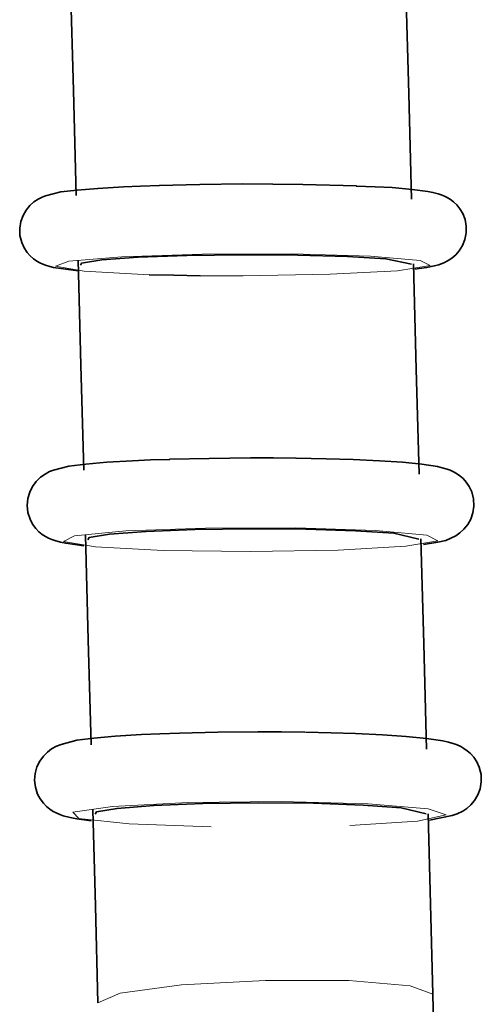
# Model space of a CAD drawing. Units: centimetres. Extents: x -8.8 to 9.4, y -8.8 to 7.9.
# Drawn here: x -6.2 to -6, y -5.8 to -5.4 of the extents above; entities that cross this region are included whole.
import ezdxf

# ---------------------------------------------------------------- set-up
doc = ezdxf.new("R2010")
doc.units = ezdxf.units.CM
doc.header["$MEASUREMENT"] = 0
doc.layers.add('layer 1', color=7, linetype='Continuous')

msp = doc.modelspace()

# ---------------------------------------------------------------- linework, layer by layer
at = {"layer": 'layer 1', "lineweight": 35}
for points, knots in [([(-6.21376, -5.35955), (-6.21376, -5.35955), (-6.21236, -5.40968), (-6.21236, -5.40968), (-6.21236, -5.40968), (-6.21236, -5.40968), (-6.21097, -5.45981), (-6.21097, -5.45981)], [0, 0, 0, 0, 0.5, 0.5, 0.5, 0.5, 1, 1, 1, 1]), ([(-6.05085, -5.46151), (-6.05085, -5.46151), (-6.05227, -5.41134), (-6.05227, -5.41134), (-6.05227, -5.41134), (-6.05227, -5.41134), (-6.05368, -5.36118), (-6.05368, -5.36118)], [0, 0, 0, 0, 0.5, 0.5, 0.5, 0.5, 1, 1, 1, 1]), ([(-6.17132, -5.45501), (-6.17132, -5.45501), (-6.18025, -5.45526), (-6.18025, -5.45526), (-6.18025, -5.45526), (-6.18025, -5.45526), (-6.18848, -5.45561), (-6.18848, -5.45561), (-6.18848, -5.45561), (-6.18848, -5.45561), (-6.20071, -5.45639), (-6.20071, -5.45639), (-6.20071, -5.45639), (-6.20071, -5.45639), (-6.21055, -5.45717), (-6.21055, -5.45717), (-6.21055, -5.45717), (-6.21055, -5.45717), (-6.21831, -5.45801), (-6.21831, -5.45801), (-6.21831, -5.45801), (-6.21831, -5.45801), (-6.22566, -5.45988), (-6.22566, -5.45988), (-6.22566, -5.45988), (-6.22566, -5.45988), (-6.22735, -5.46052), (-6.22735, -5.46052), (-6.22735, -5.46052), (-6.22735, -5.46052), (-6.22922, -5.46151), (-6.22922, -5.46151), (-6.22922, -5.46151), (-6.22922, -5.46151), (-6.23119, -5.46281), (-6.23119, -5.46281), (-6.23119, -5.46281), (-6.23119, -5.46281), (-6.23321, -5.46457), (-6.23321, -5.46457), (-6.23321, -5.46457), (-6.23321, -5.46457), (-6.23497, -5.46676), (-6.23497, -5.46676), (-6.23497, -5.46676), (-6.23497, -5.46676), (-6.23642, -5.46927), (-6.23642, -5.46927), (-6.23642, -5.46927), (-6.23642, -5.46927), (-6.23751, -5.47227), (-6.23751, -5.47227), (-6.23751, -5.47227), (-6.23751, -5.47227), (-6.23801, -5.4754), (-6.23801, -5.4754), (-6.23801, -5.4754), (-6.23801, -5.4754), (-6.23787, -5.4789), (-6.23787, -5.4789), (-6.23787, -5.4789), (-6.23787, -5.4789), (-6.23702, -5.48228), (-6.23702, -5.48228), (-6.23702, -5.48228), (-6.23702, -5.48228), (-6.23589, -5.48475), (-6.23589, -5.48475), (-6.23589, -5.48475), (-6.23589, -5.48475), (-6.23444, -5.48694), (-6.23444, -5.48694), (-6.23444, -5.48694), (-6.23444, -5.48694), (-6.23295, -5.4886), (-6.23295, -5.4886), (-6.23295, -5.4886), (-6.23295, -5.4886), (-6.23136, -5.49001), (-6.23136, -5.49001), (-6.23136, -5.49001), (-6.23136, -5.49001), (-6.22985, -5.49107), (-6.22985, -5.49107), (-6.22985, -5.49107), (-6.22985, -5.49107), (-6.22845, -5.49188), (-6.22845, -5.49188), (-6.22845, -5.49188), (-6.22845, -5.49188), (-6.22695, -5.49255), (-6.22695, -5.49255), (-6.22695, -5.49255), (-6.22695, -5.49255), (-6.22566, -5.49308), (-6.22566, -5.49308), (-6.22566, -5.49308), (-6.22566, -5.49308), (-6.22367, -5.49368), (-6.22367, -5.49368), (-6.22367, -5.49368), (-6.22367, -5.49368), (-6.22185, -5.4941), (-6.22185, -5.4941), (-6.22185, -5.4941), (-6.22185, -5.4941), (-6.21007, -5.49576), (-6.21007, -5.49576)], [0, 0, 0, 0, 0.037037, 0.037037, 0.037037, 0.037037, 0.074074, 0.074074, 0.074074, 0.074074, 0.111111, 0.111111, 0.111111, 0.111111, 0.148148, 0.148148, 0.148148, 0.148148, 0.185185, 0.185185, 0.185185, 0.185185, 0.222222, 0.222222, 0.222222, 0.222222, 0.259259, 0.259259, 0.259259, 0.259259, 0.296296, 0.296296, 0.296296, 0.296296, 0.333333, 0.333333, 0.333333, 0.333333, 0.37037, 0.37037, 0.37037, 0.37037, 0.407407, 0.407407, 0.407407, 0.407407, 0.444444, 0.444444, 0.444444, 0.444444, 0.481481, 0.481481, 0.481481, 0.481481, 0.518519, 0.518519, 0.518519, 0.518519, 0.555556, 0.555556, 0.555556, 0.555556, 0.592593, 0.592593, 0.592593, 0.592593, 0.62963, 0.62963, 0.62963, 0.62963, 0.666667, 0.666667, 0.666667, 0.666667, 0.703704, 0.703704, 0.703704, 0.703704, 0.740741, 0.740741, 0.740741, 0.740741, 0.777778, 0.777778, 0.777778, 0.777778, 0.814815, 0.814815, 0.814815, 0.814815, 0.851852, 0.851852, 0.851852, 0.851852, 0.888889, 0.888889, 0.888889, 0.888889, 0.925926, 0.925926, 0.925926, 0.925926, 0.962963, 0.962963, 0.962963, 0.962963, 1, 1, 1, 1]), ([(-6.17147, -5.45494), (-6.17147, -5.45494), (-6.152, -5.45449), (-6.152, -5.45449), (-6.152, -5.45449), (-6.152, -5.45449), (-6.13143, -5.45427), (-6.13143, -5.45427)], [0, 0, 0, 0, 0.5, 0.5, 0.5, 0.5, 1, 1, 1, 1]), ([(-6.13143, -5.45427), (-6.13143, -5.45427), (-6.10282, -5.45449), (-6.10282, -5.45449), (-6.10282, -5.45449), (-6.10282, -5.45449), (-6.0772, -5.45519), (-6.0772, -5.45519)], [0, 0, 0, 0, 0.5, 0.5, 0.5, 0.5, 1, 1, 1, 1]), ([(-6.0494, -5.49495), (-6.0494, -5.49495), (-6.04729, -5.49467), (-6.04729, -5.49467), (-6.04729, -5.49467), (-6.04729, -5.49467), (-6.04356, -5.4941), (-6.04356, -5.4941), (-6.04356, -5.4941), (-6.04356, -5.4941), (-6.04009, -5.4934), (-6.04009, -5.4934), (-6.04009, -5.4934), (-6.04009, -5.4934), (-6.03781, -5.4928), (-6.03781, -5.4928), (-6.03781, -5.4928), (-6.03781, -5.4928), (-6.03511, -5.49174), (-6.03511, -5.49174), (-6.03511, -5.49174), (-6.03511, -5.49174), (-6.03347, -5.49086), (-6.03347, -5.49086), (-6.03347, -5.49086), (-6.03347, -5.49086), (-6.03166, -5.48969), (-6.03166, -5.48969), (-6.03166, -5.48969), (-6.03166, -5.48969), (-6.02983, -5.4881), (-6.02983, -5.4881), (-6.02983, -5.4881), (-6.02983, -5.4881), (-6.02809, -5.48616), (-6.02809, -5.48616), (-6.02809, -5.48616), (-6.02809, -5.48616), (-6.02654, -5.48362), (-6.02654, -5.48362), (-6.02654, -5.48362), (-6.02654, -5.48362), (-6.02542, -5.48077), (-6.02542, -5.48077), (-6.02542, -5.48077), (-6.02542, -5.48077), (-6.02478, -5.47759), (-6.02478, -5.47759), (-6.02478, -5.47759), (-6.02478, -5.47759), (-6.02478, -5.47435), (-6.02478, -5.47435), (-6.02478, -5.47435), (-6.02478, -5.47435), (-6.02535, -5.47124), (-6.02535, -5.47124), (-6.02535, -5.47124), (-6.02535, -5.47124), (-6.02647, -5.46831), (-6.02647, -5.46831), (-6.02647, -5.46831), (-6.02647, -5.46831), (-6.02779, -5.46616), (-6.02779, -5.46616), (-6.02779, -5.46616), (-6.02779, -5.46616), (-6.0293, -5.46429), (-6.0293, -5.46429), (-6.0293, -5.46429), (-6.0293, -5.46429), (-6.03082, -5.46285), (-6.03082, -5.46285), (-6.03082, -5.46285), (-6.03082, -5.46285), (-6.03237, -5.46165), (-6.03237, -5.46165), (-6.03237, -5.46165), (-6.03237, -5.46165), (-6.03384, -5.46076), (-6.03384, -5.46076), (-6.03384, -5.46076), (-6.03384, -5.46076), (-6.03523, -5.46009), (-6.03523, -5.46009), (-6.03523, -5.46009), (-6.03523, -5.46009), (-6.03674, -5.45946), (-6.03674, -5.45946), (-6.03674, -5.45946), (-6.03674, -5.45946), (-6.03812, -5.459), (-6.03812, -5.459), (-6.03812, -5.459), (-6.03812, -5.459), (-6.04066, -5.45833), (-6.04066, -5.45833), (-6.04066, -5.45833), (-6.04066, -5.45833), (-6.04313, -5.45784), (-6.04313, -5.45784), (-6.04313, -5.45784), (-6.04313, -5.45784), (-6.0506, -5.45685), (-6.0506, -5.45685), (-6.0506, -5.45685), (-6.0506, -5.45685), (-6.06023, -5.45604), (-6.06023, -5.45604), (-6.06023, -5.45604), (-6.06023, -5.45604), (-6.06825, -5.45561), (-6.06825, -5.45561), (-6.06825, -5.45561), (-6.06825, -5.45561), (-6.07738, -5.45526), (-6.07738, -5.45526)], [0, 0, 0, 0, 0.034483, 0.034483, 0.034483, 0.034483, 0.068966, 0.068966, 0.068966, 0.068966, 0.103448, 0.103448, 0.103448, 0.103448, 0.137931, 0.137931, 0.137931, 0.137931, 0.172414, 0.172414, 0.172414, 0.172414, 0.206897, 0.206897, 0.206897, 0.206897, 0.241379, 0.241379, 0.241379, 0.241379, 0.275862, 0.275862, 0.275862, 0.275862, 0.310345, 0.310345, 0.310345, 0.310345, 0.344828, 0.344828, 0.344828, 0.344828, 0.37931, 0.37931, 0.37931, 0.37931, 0.413793, 0.413793, 0.413793, 0.413793, 0.448276, 0.448276, 0.448276, 0.448276, 0.482759, 0.482759, 0.482759, 0.482759, 0.517241, 0.517241, 0.517241, 0.517241, 0.551724, 0.551724, 0.551724, 0.551724, 0.586207, 0.586207, 0.586207, 0.586207, 0.62069, 0.62069, 0.62069, 0.62069, 0.655172, 0.655172, 0.655172, 0.655172, 0.689655, 0.689655, 0.689655, 0.689655, 0.724138, 0.724138, 0.724138, 0.724138, 0.758621, 0.758621, 0.758621, 0.758621, 0.793103, 0.793103, 0.793103, 0.793103, 0.827586, 0.827586, 0.827586, 0.827586, 0.862069, 0.862069, 0.862069, 0.862069, 0.896552, 0.896552, 0.896552, 0.896552, 0.931034, 0.931034, 0.931034, 0.931034, 0.965517, 0.965517, 0.965517, 0.965517, 1, 1, 1, 1]), ([(-6.21009, -5.49068), (-6.21009, -5.49068), (-6.20875, -5.54077), (-6.20875, -5.54077), (-6.20875, -5.54077), (-6.20875, -5.54077), (-6.20739, -5.59087), (-6.20739, -5.59087)], [0, 0, 0, 0, 0.5, 0.5, 0.5, 0.5, 1, 1, 1, 1]), ([(-6.20897, -5.49297), (-6.20897, -5.49297), (-6.20848, -5.49206), (-6.20848, -5.49206), (-6.20848, -5.49206), (-6.20848, -5.49206), (-6.19884, -5.49054), (-6.19884, -5.49054), (-6.19884, -5.49054), (-6.19884, -5.49054), (-6.18141, -5.48927), (-6.18141, -5.48927), (-6.18141, -5.48927), (-6.18141, -5.48927), (-6.15817, -5.48842), (-6.15817, -5.48842), (-6.15817, -5.48842), (-6.15817, -5.48842), (-6.13179, -5.48803), (-6.13179, -5.48803), (-6.13179, -5.48803), (-6.13179, -5.48803), (-6.10519, -5.48818), (-6.10519, -5.48818), (-6.10519, -5.48818), (-6.10519, -5.48818), (-6.08141, -5.48885), (-6.08141, -5.48885), (-6.08141, -5.48885), (-6.08141, -5.48885), (-6.06312, -5.48994), (-6.06312, -5.48994), (-6.06312, -5.48994), (-6.06312, -5.48994), (-6.05093, -5.49248), (-6.05093, -5.49248)], [0, 0, 0, 0, 0.111111, 0.111111, 0.111111, 0.111111, 0.222222, 0.222222, 0.222222, 0.222222, 0.333333, 0.333333, 0.333333, 0.333333, 0.444444, 0.444444, 0.444444, 0.444444, 0.555556, 0.555556, 0.555556, 0.555556, 0.666667, 0.666667, 0.666667, 0.666667, 0.777778, 0.777778, 0.777778, 0.777778, 0.888889, 0.888889, 0.888889, 0.888889, 1, 1, 1, 1]), ([(-6.04726, -5.5927), (-6.04726, -5.5927), (-6.04864, -5.54257), (-6.04864, -5.54257), (-6.04864, -5.54257), (-6.04864, -5.54257), (-6.05, -5.49244), (-6.05, -5.49244)], [0, 0, 0, 0, 0.5, 0.5, 0.5, 0.5, 1, 1, 1, 1]), ([(-6.1762, -5.49756), (-6.1762, -5.49756), (-6.16441, -5.49784), (-6.16441, -5.49784), (-6.16441, -5.49784), (-6.16441, -5.49784), (-6.15189, -5.49805), (-6.15189, -5.49805)], [0, 0, 0, 0, 0.5, 0.5, 0.5, 0.5, 1, 1, 1, 1]), ([(-6.16646, -5.58565), (-6.16646, -5.58565), (-6.14759, -5.58519), (-6.14759, -5.58519), (-6.14759, -5.58519), (-6.14759, -5.58519), (-6.12776, -5.58501), (-6.12776, -5.58501)], [0, 0, 0, 0, 0.5, 0.5, 0.5, 0.5, 1, 1, 1, 1]), ([(-6.12776, -5.58501), (-6.12776, -5.58501), (-6.11689, -5.58501), (-6.11689, -5.58501), (-6.11689, -5.58501), (-6.11689, -5.58501), (-6.10621, -5.58512), (-6.10621, -5.58512)], [0, 0, 0, 0, 0.5, 0.5, 0.5, 0.5, 1, 1, 1, 1]), ([(-6.04514, -5.62622), (-6.04514, -5.62622), (-6.03837, -5.62516), (-6.03837, -5.62516), (-6.03837, -5.62516), (-6.03837, -5.62516), (-6.03449, -5.62435), (-6.03449, -5.62435), (-6.03449, -5.62435), (-6.03449, -5.62435), (-6.02973, -5.62209), (-6.02973, -5.62209), (-6.02973, -5.62209), (-6.02973, -5.62209), (-6.02779, -5.62075), (-6.02779, -5.62075), (-6.02779, -5.62075), (-6.02779, -5.62075), (-6.02587, -5.61902), (-6.02587, -5.61902), (-6.02587, -5.61902), (-6.02587, -5.61902), (-6.02408, -5.61683), (-6.02408, -5.61683), (-6.02408, -5.61683), (-6.02408, -5.61683), (-6.02264, -5.61426), (-6.02264, -5.61426), (-6.02264, -5.61426), (-6.02264, -5.61426), (-6.02157, -5.61122), (-6.02157, -5.61122), (-6.02157, -5.61122), (-6.02157, -5.61122), (-6.02108, -5.60801), (-6.02108, -5.60801), (-6.02108, -5.60801), (-6.02108, -5.60801), (-6.0213, -5.60452), (-6.0213, -5.60452), (-6.0213, -5.60452), (-6.0213, -5.60452), (-6.02217, -5.60117), (-6.02217, -5.60117), (-6.02217, -5.60117), (-6.02217, -5.60117), (-6.02333, -5.5987), (-6.02333, -5.5987), (-6.02333, -5.5987), (-6.02333, -5.5987), (-6.02478, -5.59651), (-6.02478, -5.59651), (-6.02478, -5.59651), (-6.02478, -5.59651), (-6.02629, -5.59486), (-6.02629, -5.59486), (-6.02629, -5.59486), (-6.02629, -5.59486), (-6.02789, -5.59348), (-6.02789, -5.59348), (-6.02789, -5.59348), (-6.02789, -5.59348), (-6.02943, -5.59242), (-6.02943, -5.59242), (-6.02943, -5.59242), (-6.02943, -5.59242), (-6.03088, -5.59161), (-6.03088, -5.59161), (-6.03088, -5.59161), (-6.03088, -5.59161), (-6.03244, -5.59087), (-6.03244, -5.59087), (-6.03244, -5.59087), (-6.03244, -5.59087), (-6.03384, -5.59038), (-6.03384, -5.59038), (-6.03384, -5.59038), (-6.03384, -5.59038), (-6.03621, -5.58967), (-6.03621, -5.58967), (-6.03621, -5.58967), (-6.03621, -5.58967), (-6.03848, -5.58914), (-6.03848, -5.58914), (-6.03848, -5.58914), (-6.03848, -5.58914), (-6.04592, -5.58801), (-6.04592, -5.58801), (-6.04592, -5.58801), (-6.04592, -5.58801), (-6.05519, -5.58709), (-6.05519, -5.58709), (-6.05519, -5.58709), (-6.05519, -5.58709), (-6.06613, -5.58639), (-6.06613, -5.58639), (-6.06613, -5.58639), (-6.06613, -5.58639), (-6.07872, -5.58579), (-6.07872, -5.58579), (-6.07872, -5.58579), (-6.07872, -5.58579), (-6.09174, -5.58537), (-6.09174, -5.58537), (-6.09174, -5.58537), (-6.09174, -5.58537), (-6.10595, -5.58508), (-6.10595, -5.58508)], [0, 0, 0, 0, 0.037037, 0.037037, 0.037037, 0.037037, 0.074074, 0.074074, 0.074074, 0.074074, 0.111111, 0.111111, 0.111111, 0.111111, 0.148148, 0.148148, 0.148148, 0.148148, 0.185185, 0.185185, 0.185185, 0.185185, 0.222222, 0.222222, 0.222222, 0.222222, 0.259259, 0.259259, 0.259259, 0.259259, 0.296296, 0.296296, 0.296296, 0.296296, 0.333333, 0.333333, 0.333333, 0.333333, 0.37037, 0.37037, 0.37037, 0.37037, 0.407407, 0.407407, 0.407407, 0.407407, 0.444444, 0.444444, 0.444444, 0.444444, 0.481481, 0.481481, 0.481481, 0.481481, 0.518519, 0.518519, 0.518519, 0.518519, 0.555556, 0.555556, 0.555556, 0.555556, 0.592593, 0.592593, 0.592593, 0.592593, 0.62963, 0.62963, 0.62963, 0.62963, 0.666667, 0.666667, 0.666667, 0.666667, 0.703704, 0.703704, 0.703704, 0.703704, 0.740741, 0.740741, 0.740741, 0.740741, 0.777778, 0.777778, 0.777778, 0.777778, 0.814815, 0.814815, 0.814815, 0.814815, 0.851852, 0.851852, 0.851852, 0.851852, 0.888889, 0.888889, 0.888889, 0.888889, 0.925926, 0.925926, 0.925926, 0.925926, 0.962963, 0.962963, 0.962963, 0.962963, 1, 1, 1, 1]), ([(-6.16632, -5.58568), (-6.16632, -5.58568), (-6.1756, -5.58597), (-6.1756, -5.58597), (-6.1756, -5.58597), (-6.1756, -5.58597), (-6.18406, -5.58632), (-6.18406, -5.58632), (-6.18406, -5.58632), (-6.18406, -5.58632), (-6.19645, -5.58709), (-6.19645, -5.58709), (-6.19645, -5.58709), (-6.19645, -5.58709), (-6.20646, -5.58798), (-6.20646, -5.58798), (-6.20646, -5.58798), (-6.20646, -5.58798), (-6.21448, -5.58889), (-6.21448, -5.58889), (-6.21448, -5.58889), (-6.21448, -5.58889), (-6.22187, -5.5908), (-6.22187, -5.5908), (-6.22187, -5.5908), (-6.22187, -5.5908), (-6.22379, -5.59154), (-6.22379, -5.59154), (-6.22379, -5.59154), (-6.22379, -5.59154), (-6.22591, -5.59267), (-6.22591, -5.59267), (-6.22591, -5.59267), (-6.22591, -5.59267), (-6.22805, -5.59419), (-6.22805, -5.59419), (-6.22805, -5.59419), (-6.22805, -5.59419), (-6.23016, -5.59627), (-6.23016, -5.59627), (-6.23016, -5.59627), (-6.23016, -5.59627), (-6.2319, -5.59859), (-6.2319, -5.59859), (-6.2319, -5.59859), (-6.2319, -5.59859), (-6.23323, -5.60131), (-6.23323, -5.60131), (-6.23323, -5.60131), (-6.23323, -5.60131), (-6.23413, -5.60442), (-6.23413, -5.60442), (-6.23413, -5.60442), (-6.23413, -5.60442), (-6.2344, -5.60766), (-6.2344, -5.60766), (-6.2344, -5.60766), (-6.2344, -5.60766), (-6.23406, -5.61101), (-6.23406, -5.61101), (-6.23406, -5.61101), (-6.23406, -5.61101), (-6.23303, -5.61419), (-6.23303, -5.61419), (-6.23303, -5.61419), (-6.23303, -5.61419), (-6.23183, -5.61655), (-6.23183, -5.61655), (-6.23183, -5.61655), (-6.23183, -5.61655), (-6.23032, -5.6186), (-6.23032, -5.6186), (-6.23032, -5.6186), (-6.23032, -5.6186), (-6.2288, -5.62018), (-6.2288, -5.62018), (-6.2288, -5.62018), (-6.2288, -5.62018), (-6.2272, -5.62149), (-6.2272, -5.62149), (-6.2272, -5.62149), (-6.2272, -5.62149), (-6.22568, -5.62248), (-6.22568, -5.62248), (-6.22568, -5.62248), (-6.22568, -5.62248), (-6.22424, -5.62325), (-6.22424, -5.62325), (-6.22424, -5.62325), (-6.22424, -5.62325), (-6.22265, -5.62396), (-6.22265, -5.62396), (-6.22265, -5.62396), (-6.22265, -5.62396), (-6.2212, -5.62445), (-6.2212, -5.62445), (-6.2212, -5.62445), (-6.2212, -5.62445), (-6.21859, -5.62519), (-6.21859, -5.62519), (-6.21859, -5.62519), (-6.21859, -5.62519), (-6.21605, -5.62572), (-6.21605, -5.62572), (-6.21605, -5.62572), (-6.21605, -5.62572), (-6.20739, -5.62692), (-6.20739, -5.62692)], [0, 0, 0, 0, 0.037037, 0.037037, 0.037037, 0.037037, 0.074074, 0.074074, 0.074074, 0.074074, 0.111111, 0.111111, 0.111111, 0.111111, 0.148148, 0.148148, 0.148148, 0.148148, 0.185185, 0.185185, 0.185185, 0.185185, 0.222222, 0.222222, 0.222222, 0.222222, 0.259259, 0.259259, 0.259259, 0.259259, 0.296296, 0.296296, 0.296296, 0.296296, 0.333333, 0.333333, 0.333333, 0.333333, 0.37037, 0.37037, 0.37037, 0.37037, 0.407407, 0.407407, 0.407407, 0.407407, 0.444444, 0.444444, 0.444444, 0.444444, 0.481481, 0.481481, 0.481481, 0.481481, 0.518519, 0.518519, 0.518519, 0.518519, 0.555556, 0.555556, 0.555556, 0.555556, 0.592593, 0.592593, 0.592593, 0.592593, 0.62963, 0.62963, 0.62963, 0.62963, 0.666667, 0.666667, 0.666667, 0.666667, 0.703704, 0.703704, 0.703704, 0.703704, 0.740741, 0.740741, 0.740741, 0.740741, 0.777778, 0.777778, 0.777778, 0.777778, 0.814815, 0.814815, 0.814815, 0.814815, 0.851852, 0.851852, 0.851852, 0.851852, 0.888889, 0.888889, 0.888889, 0.888889, 0.925926, 0.925926, 0.925926, 0.925926, 0.962963, 0.962963, 0.962963, 0.962963, 1, 1, 1, 1]), ([(-6.20654, -5.62177), (-6.20654, -5.62177), (-6.20523, -5.6718), (-6.20523, -5.6718), (-6.20523, -5.6718), (-6.20523, -5.6718), (-6.20389, -5.72186), (-6.20389, -5.72186)], [0, 0, 0, 0, 0.5, 0.5, 0.5, 0.5, 1, 1, 1, 1]), ([(-6.20541, -5.62403), (-6.20541, -5.62403), (-6.20487, -5.62301), (-6.20487, -5.62301), (-6.20487, -5.62301), (-6.20487, -5.62301), (-6.19513, -5.62138), (-6.19513, -5.62138), (-6.19513, -5.62138), (-6.19513, -5.62138), (-6.17765, -5.62004), (-6.17765, -5.62004), (-6.17765, -5.62004), (-6.17765, -5.62004), (-6.15436, -5.61916), (-6.15436, -5.61916), (-6.15436, -5.61916), (-6.15436, -5.61916), (-6.12794, -5.61877), (-6.12794, -5.61877), (-6.12794, -5.61877), (-6.12794, -5.61877), (-6.10138, -5.61899), (-6.10138, -5.61899), (-6.10138, -5.61899), (-6.10138, -5.61899), (-6.07762, -5.61973), (-6.07762, -5.61973), (-6.07762, -5.61973), (-6.07762, -5.61973), (-6.05942, -5.62096), (-6.05942, -5.62096), (-6.05942, -5.62096), (-6.05942, -5.62096), (-6.04737, -5.62368), (-6.04737, -5.62368)], [0, 0, 0, 0, 0.111111, 0.111111, 0.111111, 0.111111, 0.222222, 0.222222, 0.222222, 0.222222, 0.333333, 0.333333, 0.333333, 0.333333, 0.444444, 0.444444, 0.444444, 0.444444, 0.555556, 0.555556, 0.555556, 0.555556, 0.666667, 0.666667, 0.666667, 0.666667, 0.777778, 0.777778, 0.777778, 0.777778, 0.888889, 0.888889, 0.888889, 0.888889, 1, 1, 1, 1]), ([(-6.04376, -5.72387), (-6.04376, -5.72387), (-6.0451, -5.67377), (-6.0451, -5.67377), (-6.0451, -5.67377), (-6.0451, -5.67377), (-6.04644, -5.62364), (-6.04644, -5.62364)], [0, 0, 0, 0, 0.5, 0.5, 0.5, 0.5, 1, 1, 1, 1]), ([(-6.16163, -5.71635), (-6.16163, -5.71635), (-6.17116, -5.71663), (-6.17116, -5.71663), (-6.17116, -5.71663), (-6.17116, -5.71663), (-6.17989, -5.71699), (-6.17989, -5.71699), (-6.17989, -5.71699), (-6.17989, -5.71699), (-6.19239, -5.7178), (-6.19239, -5.7178), (-6.19239, -5.7178), (-6.19239, -5.7178), (-6.20258, -5.71872), (-6.20258, -5.71872), (-6.20258, -5.71872), (-6.20258, -5.71872), (-6.21073, -5.7197), (-6.21073, -5.7197), (-6.21073, -5.7197), (-6.21073, -5.7197), (-6.21824, -5.72168), (-6.21824, -5.72168), (-6.21824, -5.72168), (-6.21824, -5.72168), (-6.2204, -5.72253), (-6.2204, -5.72253), (-6.2204, -5.72253), (-6.2204, -5.72253), (-6.22277, -5.72383), (-6.22277, -5.72383), (-6.22277, -5.72383), (-6.22277, -5.72383), (-6.2247, -5.72531), (-6.2247, -5.72531), (-6.2247, -5.72531), (-6.2247, -5.72531), (-6.22668, -5.72722), (-6.22668, -5.72722), (-6.22668, -5.72722), (-6.22668, -5.72722), (-6.2284, -5.72962), (-6.2284, -5.72962), (-6.2284, -5.72962), (-6.2284, -5.72962), (-6.22974, -5.73237), (-6.22974, -5.73237), (-6.22974, -5.73237), (-6.22974, -5.73237), (-6.23063, -5.73551), (-6.23063, -5.73551), (-6.23063, -5.73551), (-6.23063, -5.73551), (-6.23087, -5.73879), (-6.23087, -5.73879), (-6.23087, -5.73879), (-6.23087, -5.73879), (-6.23049, -5.74214), (-6.23049, -5.74214), (-6.23049, -5.74214), (-6.23049, -5.74214), (-6.22947, -5.74535), (-6.22947, -5.74535), (-6.22947, -5.74535), (-6.22947, -5.74535), (-6.2282, -5.74768), (-6.2282, -5.74768), (-6.2282, -5.74768), (-6.2282, -5.74768), (-6.22668, -5.74976), (-6.22668, -5.74976), (-6.22668, -5.74976), (-6.22668, -5.74976), (-6.22513, -5.75131), (-6.22513, -5.75131), (-6.22513, -5.75131), (-6.22513, -5.75131), (-6.22354, -5.75262), (-6.22354, -5.75262), (-6.22354, -5.75262), (-6.22354, -5.75262), (-6.22196, -5.75361), (-6.22196, -5.75361), (-6.22196, -5.75361), (-6.22196, -5.75361), (-6.22051, -5.75438), (-6.22051, -5.75438), (-6.22051, -5.75438), (-6.22051, -5.75438), (-6.21878, -5.75512), (-6.21878, -5.75512), (-6.21878, -5.75512), (-6.21878, -5.75512), (-6.21719, -5.75569), (-6.21719, -5.75569), (-6.21719, -5.75569), (-6.21719, -5.75569), (-6.21394, -5.75653), (-6.21394, -5.75653), (-6.21394, -5.75653), (-6.21394, -5.75653), (-6.21067, -5.75717), (-6.21067, -5.75717), (-6.21067, -5.75717), (-6.21067, -5.75717), (-6.20389, -5.75809), (-6.20389, -5.75809)], [0, 0, 0, 0, 0.037037, 0.037037, 0.037037, 0.037037, 0.074074, 0.074074, 0.074074, 0.074074, 0.111111, 0.111111, 0.111111, 0.111111, 0.148148, 0.148148, 0.148148, 0.148148, 0.185185, 0.185185, 0.185185, 0.185185, 0.222222, 0.222222, 0.222222, 0.222222, 0.259259, 0.259259, 0.259259, 0.259259, 0.296296, 0.296296, 0.296296, 0.296296, 0.333333, 0.333333, 0.333333, 0.333333, 0.37037, 0.37037, 0.37037, 0.37037, 0.407407, 0.407407, 0.407407, 0.407407, 0.444444, 0.444444, 0.444444, 0.444444, 0.481481, 0.481481, 0.481481, 0.481481, 0.518519, 0.518519, 0.518519, 0.518519, 0.555556, 0.555556, 0.555556, 0.555556, 0.592593, 0.592593, 0.592593, 0.592593, 0.62963, 0.62963, 0.62963, 0.62963, 0.666667, 0.666667, 0.666667, 0.666667, 0.703704, 0.703704, 0.703704, 0.703704, 0.740741, 0.740741, 0.740741, 0.740741, 0.777778, 0.777778, 0.777778, 0.777778, 0.814815, 0.814815, 0.814815, 0.814815, 0.851852, 0.851852, 0.851852, 0.851852, 0.888889, 0.888889, 0.888889, 0.888889, 0.925926, 0.925926, 0.925926, 0.925926, 0.962963, 0.962963, 0.962963, 0.962963, 1, 1, 1, 1]), ([(-6.16169, -5.71628), (-6.16169, -5.71628), (-6.14338, -5.71586), (-6.14338, -5.71586), (-6.14338, -5.71586), (-6.14338, -5.71586), (-6.12424, -5.71572), (-6.12424, -5.71572)], [0, 0, 0, 0, 0.5, 0.5, 0.5, 0.5, 1, 1, 1, 1]), ([(-6.12424, -5.71572), (-6.12424, -5.71572), (-6.11294, -5.71575), (-6.11294, -5.71575), (-6.11294, -5.71575), (-6.11294, -5.71575), (-6.10182, -5.71589), (-6.10182, -5.71589)], [0, 0, 0, 0, 0.5, 0.5, 0.5, 0.5, 1, 1, 1, 1]), ([(-6.04231, -5.75777), (-6.04231, -5.75777), (-6.03153, -5.75562), (-6.03153, -5.75562), (-6.03153, -5.75562), (-6.03153, -5.75562), (-6.02912, -5.7548), (-6.02912, -5.7548), (-6.02912, -5.7548), (-6.02912, -5.7548), (-6.0264, -5.75346), (-6.0264, -5.75346), (-6.0264, -5.75346), (-6.0264, -5.75346), (-6.02453, -5.75219), (-6.02453, -5.75219), (-6.02453, -5.75219), (-6.02453, -5.75219), (-6.02259, -5.75054), (-6.02259, -5.75054), (-6.02259, -5.75054), (-6.02259, -5.75054), (-6.02079, -5.74838), (-6.02079, -5.74838), (-6.02079, -5.74838), (-6.02079, -5.74838), (-6.01927, -5.74581), (-6.01927, -5.74581), (-6.01927, -5.74581), (-6.01927, -5.74581), (-6.01816, -5.74281), (-6.01816, -5.74281), (-6.01816, -5.74281), (-6.01816, -5.74281), (-6.01758, -5.73956), (-6.01758, -5.73956), (-6.01758, -5.73956), (-6.01758, -5.73956), (-6.01773, -5.736), (-6.01773, -5.736), (-6.01773, -5.736), (-6.01773, -5.736), (-6.01858, -5.73254), (-6.01858, -5.73254), (-6.01858, -5.73254), (-6.01858, -5.73254), (-6.01974, -5.73), (-6.01974, -5.73), (-6.01974, -5.73), (-6.01974, -5.73), (-6.02121, -5.72778), (-6.02121, -5.72778), (-6.02121, -5.72778), (-6.02121, -5.72778), (-6.02273, -5.72609), (-6.02273, -5.72609), (-6.02273, -5.72609), (-6.02273, -5.72609), (-6.02433, -5.72468), (-6.02433, -5.72468), (-6.02433, -5.72468), (-6.02433, -5.72468), (-6.02592, -5.72358), (-6.02592, -5.72358), (-6.02592, -5.72358), (-6.02592, -5.72358), (-6.02739, -5.72274), (-6.02739, -5.72274), (-6.02739, -5.72274), (-6.02739, -5.72274), (-6.02906, -5.72196), (-6.02906, -5.72196), (-6.02906, -5.72196), (-6.02906, -5.72196), (-6.03053, -5.7214), (-6.03053, -5.7214), (-6.03053, -5.7214), (-6.03053, -5.7214), (-6.03324, -5.72062), (-6.03324, -5.72062), (-6.03324, -5.72062), (-6.03324, -5.72062), (-6.0359, -5.72002), (-6.0359, -5.72002), (-6.0359, -5.72002), (-6.0359, -5.72002), (-6.04372, -5.71882), (-6.04372, -5.71882), (-6.04372, -5.71882), (-6.04372, -5.71882), (-6.05354, -5.71787), (-6.05354, -5.71787), (-6.05354, -5.71787), (-6.05354, -5.71787), (-6.06482, -5.71713), (-6.06482, -5.71713), (-6.06482, -5.71713), (-6.06482, -5.71713), (-6.07769, -5.71649), (-6.07769, -5.71649), (-6.07769, -5.71649), (-6.07769, -5.71649), (-6.0892, -5.71611), (-6.0892, -5.71611), (-6.0892, -5.71611), (-6.0892, -5.71611), (-6.10155, -5.71586), (-6.10155, -5.71586)], [0, 0, 0, 0, 0.037037, 0.037037, 0.037037, 0.037037, 0.074074, 0.074074, 0.074074, 0.074074, 0.111111, 0.111111, 0.111111, 0.111111, 0.148148, 0.148148, 0.148148, 0.148148, 0.185185, 0.185185, 0.185185, 0.185185, 0.222222, 0.222222, 0.222222, 0.222222, 0.259259, 0.259259, 0.259259, 0.259259, 0.296296, 0.296296, 0.296296, 0.296296, 0.333333, 0.333333, 0.333333, 0.333333, 0.37037, 0.37037, 0.37037, 0.37037, 0.407407, 0.407407, 0.407407, 0.407407, 0.444444, 0.444444, 0.444444, 0.444444, 0.481481, 0.481481, 0.481481, 0.481481, 0.518519, 0.518519, 0.518519, 0.518519, 0.555556, 0.555556, 0.555556, 0.555556, 0.592593, 0.592593, 0.592593, 0.592593, 0.62963, 0.62963, 0.62963, 0.62963, 0.666667, 0.666667, 0.666667, 0.666667, 0.703704, 0.703704, 0.703704, 0.703704, 0.740741, 0.740741, 0.740741, 0.740741, 0.777778, 0.777778, 0.777778, 0.777778, 0.814815, 0.814815, 0.814815, 0.814815, 0.851852, 0.851852, 0.851852, 0.851852, 0.888889, 0.888889, 0.888889, 0.888889, 0.925926, 0.925926, 0.925926, 0.925926, 0.962963, 0.962963, 0.962963, 0.962963, 1, 1, 1, 1]), ([(-6.20195, -5.75502), (-6.20195, -5.75502), (-6.20135, -5.75389), (-6.20135, -5.75389), (-6.20135, -5.75389), (-6.20135, -5.75389), (-6.1915, -5.75219), (-6.1915, -5.75219), (-6.1915, -5.75219), (-6.1915, -5.75219), (-6.17394, -5.75078), (-6.17394, -5.75078), (-6.17394, -5.75078), (-6.17394, -5.75078), (-6.15062, -5.74987), (-6.15062, -5.74987), (-6.15062, -5.74987), (-6.15062, -5.74987), (-6.12419, -5.74951), (-6.12419, -5.74951), (-6.12419, -5.74951), (-6.12419, -5.74951), (-6.09764, -5.74976), (-6.09764, -5.74976), (-6.09764, -5.74976), (-6.09764, -5.74976), (-6.07393, -5.75061), (-6.07393, -5.75061), (-6.07393, -5.75061), (-6.07393, -5.75061), (-6.05579, -5.75195), (-6.05579, -5.75195), (-6.05579, -5.75195), (-6.05579, -5.75195), (-6.04394, -5.75488), (-6.04394, -5.75488)], [0, 0, 0, 0, 0.111111, 0.111111, 0.111111, 0.111111, 0.222222, 0.222222, 0.222222, 0.222222, 0.333333, 0.333333, 0.333333, 0.333333, 0.444444, 0.444444, 0.444444, 0.444444, 0.555556, 0.555556, 0.555556, 0.555556, 0.666667, 0.666667, 0.666667, 0.666667, 0.777778, 0.777778, 0.777778, 0.777778, 0.888889, 0.888889, 0.888889, 0.888889, 1, 1, 1, 1]), ([(-6.20307, -5.75286), (-6.20307, -5.75286), (-6.20188, -5.7989), (-6.20188, -5.7989), (-6.20188, -5.7989), (-6.20188, -5.7989), (-6.20068, -5.84497), (-6.20068, -5.84497)], [0, 0, 0, 0, 0.5, 0.5, 0.5, 0.5, 1, 1, 1, 1]), ([(-6.04073, -5.84088), (-6.04073, -5.84088), (-6.04186, -5.79784), (-6.04186, -5.79784), (-6.04186, -5.79784), (-6.04186, -5.79784), (-6.04298, -5.75484), (-6.04298, -5.75484)], [0, 0, 0, 0, 0.5, 0.5, 0.5, 0.5, 1, 1, 1, 1]), ([(-6.04042, -5.85446), (-6.04042, -5.85446), (-6.04055, -5.84766), (-6.04055, -5.84766), (-6.04055, -5.84766), (-6.04055, -5.84766), (-6.04073, -5.84088), (-6.04073, -5.84088)], [0, 0, 0, 0, 0.5, 0.5, 0.5, 0.5, 1, 1, 1, 1])]:
    msp.add_open_spline(points, degree=3, knots=knots, dxfattribs=at)
at = {"layer": 'layer 1', "lineweight": 5}
for points, knots in [([(-6.13133, -5.49812), (-6.13133, -5.49812), (-6.08977, -5.49738), (-6.08977, -5.49738), (-6.08977, -5.49738), (-6.08977, -5.49738), (-6.0576, -5.49565), (-6.0576, -5.49565), (-6.0576, -5.49565), (-6.0576, -5.49565), (-6.04206, -5.49326), (-6.04206, -5.49326), (-6.04206, -5.49326), (-6.04206, -5.49326), (-6.04677, -5.49079), (-6.04677, -5.49079), (-6.04677, -5.49079), (-6.04677, -5.49079), (-6.07054, -5.48878), (-6.07054, -5.48878), (-6.07054, -5.48878), (-6.07054, -5.48878), (-6.10808, -5.48768), (-6.10808, -5.48768), (-6.10808, -5.48768), (-6.10808, -5.48768), (-6.15086, -5.48775), (-6.15086, -5.48775), (-6.15086, -5.48775), (-6.15086, -5.48775), (-6.18921, -5.48899), (-6.18921, -5.48899), (-6.18921, -5.48899), (-6.18921, -5.48899), (-6.2145, -5.49107), (-6.2145, -5.49107), (-6.2145, -5.49107), (-6.2145, -5.49107), (-6.22096, -5.49357), (-6.22096, -5.49357), (-6.22096, -5.49357), (-6.22096, -5.49357), (-6.20716, -5.4959), (-6.20716, -5.4959), (-6.20716, -5.4959), (-6.20716, -5.4959), (-6.1762, -5.49756), (-6.1762, -5.49756)], [0, 0, 0, 0, 0.083333, 0.083333, 0.083333, 0.083333, 0.166667, 0.166667, 0.166667, 0.166667, 0.25, 0.25, 0.25, 0.25, 0.333333, 0.333333, 0.333333, 0.333333, 0.416667, 0.416667, 0.416667, 0.416667, 0.5, 0.5, 0.5, 0.5, 0.583333, 0.583333, 0.583333, 0.583333, 0.666667, 0.666667, 0.666667, 0.666667, 0.75, 0.75, 0.75, 0.75, 0.833333, 0.833333, 0.833333, 0.833333, 0.916667, 0.916667, 0.916667, 0.916667, 1, 1, 1, 1]), ([(-6.15189, -5.49805), (-6.15189, -5.49805), (-6.14166, -5.49812), (-6.14166, -5.49812), (-6.14166, -5.49812), (-6.14166, -5.49812), (-6.13133, -5.49812), (-6.13133, -5.49812)], [0, 0, 0, 0, 0.5, 0.5, 0.5, 0.5, 1, 1, 1, 1]), ([(-6.12772, -5.62967), (-6.12772, -5.62967), (-6.08589, -5.62893), (-6.08589, -5.62893), (-6.08589, -5.62893), (-6.08589, -5.62893), (-6.05364, -5.62706), (-6.05364, -5.62706), (-6.05364, -5.62706), (-6.05364, -5.62706), (-6.03837, -5.62449), (-6.03837, -5.62449), (-6.03837, -5.62449), (-6.03837, -5.62449), (-6.04356, -5.62177), (-6.04356, -5.62177), (-6.04356, -5.62177), (-6.04356, -5.62177), (-6.06803, -5.61959), (-6.06803, -5.61959), (-6.06803, -5.61959), (-6.06803, -5.61959), (-6.10617, -5.61839), (-6.10617, -5.61839), (-6.10617, -5.61839), (-6.10617, -5.61839), (-6.14924, -5.61849), (-6.14924, -5.61849), (-6.14924, -5.61849), (-6.14924, -5.61849), (-6.18738, -5.61983), (-6.18738, -5.61983), (-6.18738, -5.61983), (-6.18738, -5.61983), (-6.21187, -5.62213), (-6.21187, -5.62213), (-6.21187, -5.62213), (-6.21187, -5.62213), (-6.21704, -5.62484), (-6.21704, -5.62484), (-6.21704, -5.62484), (-6.21704, -5.62484), (-6.20178, -5.62735), (-6.20178, -5.62735), (-6.20178, -5.62735), (-6.20178, -5.62735), (-6.16953, -5.62911), (-6.16953, -5.62911), (-6.16953, -5.62911), (-6.16953, -5.62911), (-6.12772, -5.62967), (-6.12772, -5.62967)], [0, 0, 0, 0, 0.076923, 0.076923, 0.076923, 0.076923, 0.153846, 0.153846, 0.153846, 0.153846, 0.230769, 0.230769, 0.230769, 0.230769, 0.307692, 0.307692, 0.307692, 0.307692, 0.384615, 0.384615, 0.384615, 0.384615, 0.461538, 0.461538, 0.461538, 0.461538, 0.538462, 0.538462, 0.538462, 0.538462, 0.615385, 0.615385, 0.615385, 0.615385, 0.692308, 0.692308, 0.692308, 0.692308, 0.769231, 0.769231, 0.769231, 0.769231, 0.846154, 0.846154, 0.846154, 0.846154, 0.923077, 0.923077, 0.923077, 0.923077, 1, 1, 1, 1]), ([(-6.08041, -5.76034), (-6.08041, -5.76034), (-6.04799, -5.75823), (-6.04799, -5.75823), (-6.04799, -5.75823), (-6.04799, -5.75823), (-6.03434, -5.75533), (-6.03434, -5.75533), (-6.03434, -5.75533), (-6.03434, -5.75533), (-6.04291, -5.75237), (-6.04291, -5.75237), (-6.04291, -5.75237), (-6.04291, -5.75237), (-6.07157, -5.75008), (-6.07157, -5.75008), (-6.07157, -5.75008), (-6.07157, -5.75008), (-6.11318, -5.74898), (-6.11318, -5.74898), (-6.11318, -5.74898), (-6.11318, -5.74898), (-6.15753, -5.74941), (-6.15753, -5.74941), (-6.15753, -5.74941), (-6.15753, -5.74941), (-6.19366, -5.75124), (-6.19366, -5.75124), (-6.19366, -5.75124), (-6.19366, -5.75124), (-6.21263, -5.75399), (-6.21263, -5.75399), (-6.21263, -5.75399), (-6.21263, -5.75399), (-6.20977, -5.75699), (-6.20977, -5.75699), (-6.20977, -5.75699), (-6.20977, -5.75699), (-6.1858, -5.75953), (-6.1858, -5.75953), (-6.1858, -5.75953), (-6.1858, -5.75953), (-6.14659, -5.76098), (-6.14659, -5.76098)], [0, 0, 0, 0, 0.090909, 0.090909, 0.090909, 0.090909, 0.181818, 0.181818, 0.181818, 0.181818, 0.272727, 0.272727, 0.272727, 0.272727, 0.363636, 0.363636, 0.363636, 0.363636, 0.454545, 0.454545, 0.454545, 0.454545, 0.545455, 0.545455, 0.545455, 0.545455, 0.636364, 0.636364, 0.636364, 0.636364, 0.727273, 0.727273, 0.727273, 0.727273, 0.818182, 0.818182, 0.818182, 0.818182, 0.909091, 0.909091, 0.909091, 0.909091, 1, 1, 1, 1]), ([(-6.20068, -5.84497), (-6.20068, -5.84497), (-6.19005, -5.84035), (-6.19005, -5.84035), (-6.19005, -5.84035), (-6.19005, -5.84035), (-6.16078, -5.83644), (-6.16078, -5.83644), (-6.16078, -5.83644), (-6.16078, -5.83644), (-6.1207, -5.83425), (-6.1207, -5.83425)], [0, 0, 0, 0, 0.333333, 0.333333, 0.333333, 0.333333, 0.666667, 0.666667, 0.666667, 0.666667, 1, 1, 1, 1]), ([(-6.1207, -5.83425), (-6.1207, -5.83425), (-6.08081, -5.83439), (-6.08081, -5.83439), (-6.08081, -5.83439), (-6.08081, -5.83439), (-6.05152, -5.83683), (-6.05152, -5.83683), (-6.05152, -5.83683), (-6.05152, -5.83683), (-6.04073, -5.84088), (-6.04073, -5.84088)], [0, 0, 0, 0, 0.333333, 0.333333, 0.333333, 0.333333, 0.666667, 0.666667, 0.666667, 0.666667, 1, 1, 1, 1])]:
    msp.add_open_spline(points, degree=3, knots=knots, dxfattribs=at)

doc.saveas('drawing.dxf')
